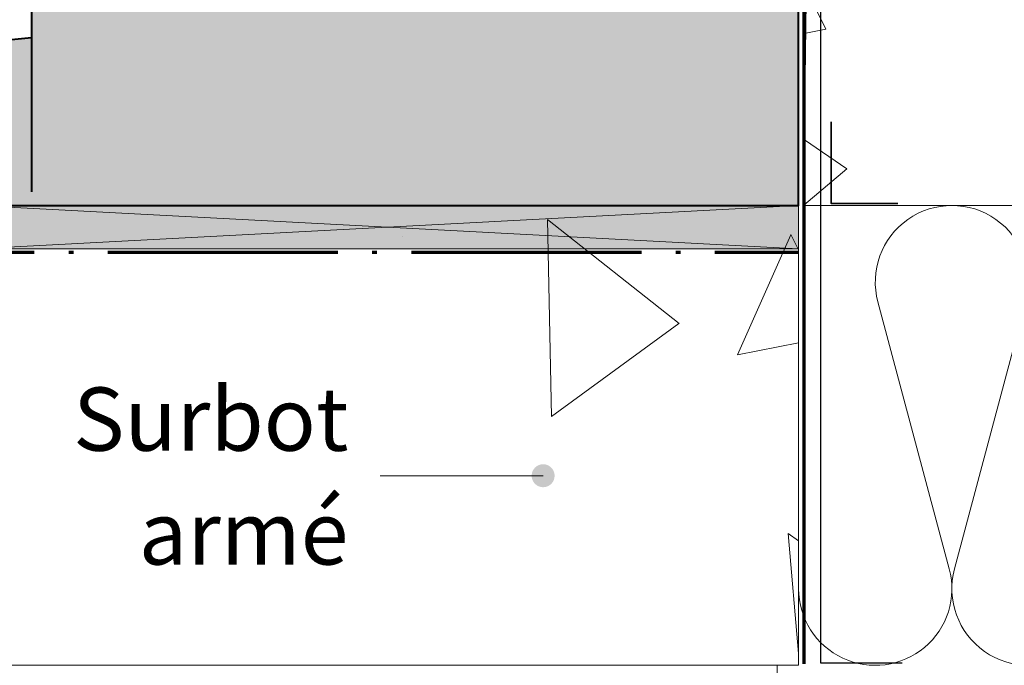
# Model space of a CAD drawing. Units: millimetres. Extents: x 34806 to 35801, y -11508 to -10153.
# Drawn here: x 35275 to 35489, y -11175 to -11034 of the extents above; entities that cross this region are included whole.
import ezdxf

# ---------------------------------------------------------------- set-up
doc = ezdxf.new("R2010")
doc.units = ezdxf.units.MM
doc.header["$LTSCALE"] = 5
doc.linetypes.add('CADWORK_5', pattern=[13.2, 10, -1.5, 0.2, -1.5])
doc.layers.add('Ech.1_5', color=7, linetype='Continuous')
doc.styles.add('arial-', font='txt', dxfattribs={"height": 1})

# ---------------------------------------------------------------- blocks, each defined once
blk = doc.blocks.new('cw-line-extremity4')
at = {"linetype": 'Continuous', "lineweight": 5}
h = blk.add_hatch(color=0, dxfattribs=at)
edge = h.paths.add_edge_path()
edge.add_arc((0, 0), 2.5, 0, 360)

msp = doc.modelspace()

# ---------------------------------------------------------------- hatches: boundary and pattern name
at = {"layer": 'Ech.1_5', "linetype": 'Continuous', "lineweight": 20, "true_color": 0xbd9c7a, "transparency": 33554687}
msp.add_hatch(color=33, dxfattribs=at).paths.add_polyline_path([(35277.92, -11038.04), (35277.92, -11009.41), (35444.69, -11009.41), (35444.69, -11074.52), (35162.53, -11074.52), (35162.53, -11049.52)])
at = {"layer": 'Ech.1_5', "linetype": 'Continuous', "lineweight": 15, "transparency": 33554687}
h = msp.add_hatch(dxfattribs=at)
h.set_pattern_fill('AR-CONC', color=9, scale=0.8, angle=45, style=0)
h.set_pattern_definition([(95, (35445.75, -11074.52), (112.076, 94.043), [15.24, -167.64]), (40, (35445.75, -11074.52), (-128.015, 88.14), [12.19, -134.112]), (145.45, (35455.09, -11066.68), (-15.94, 182.184), [12.95, -142.47]), (91.184, (35417.01, -11045.78), (177.13, 129.56), [22.86, -251.46]), (141.636, (35431.77, -11034.98), (-5.67, 274.26), [19.43, -213.71]), (36.184, (35417, -11045.78), (-5.67, 274.26), [18.29, -201.17]), (66, (35438.56, -11038.6), (143.616, 27.916), [15.24, -167.64]), (11, (35438.56, -11038.6), (-69.23, 139.15), [12.19, -134.11]), (116.45, (35450.53, -11036.27), (74.384, 167.07), [12.95, -142.47]), (82.5, (35445.75, -11074.52), (-46.084, 49.579), [0, -132.486, 0, -136.144, 0, -134.62]), (52.5, (35445.75, -11074.52), (-18.872, 94.47), [0, -77.622, 0, -129.438, 0, -51.308]), (12.5, (35413.706, -11106.56), (79.942, 73.461), [0, -50.8, 0, -158.496, 0, -210.312]), (2.5, (35399.34, -11120.93), (69.411, 98.178), [0, -66.04, 0, -105.258, 0, -149.352])])
h.paths.add_polyline_path([(35445.75, -11074.52), (35790.86, -11074.52), (35790.86, -11024.52), (35446.44, -11024.52)])
h = msp.add_hatch(dxfattribs=at)
h.set_pattern_fill('AR-CONC', color=9, scale=1.5, angle=45, style=0)
h.set_pattern_definition([(95, (35444.7, -11174.52), (210.14, 176.33), [28.57, -314.32]), (40, (35444.7, -11174.52), (-240.03, 165.27), [22.86, -251.46]), (145.45, (35462.2, -11159.82), (-29.89, 341.6), [24.29, -267.14]), (91.18, (35390.8, -11120.64), (332.1, 242.93), [42.86, -471.49]), (141.64, (35418.5, -11100.4), (-10.63, 514.24), [36.43, -400.7]), (36.18, (35390.8, -11120.64), (-10.63, 514.24), [34.3, -377.2]), (66, (35431.22, -11107.17), (269.28, 52.34), [28.57, -314.32]), (11, (35431.22, -11107.17), (-129.8, 260.9), [22.86, -251.46]), (116.45, (35453.66, -11102.8), (139.47, 313.25), [24.29, -267.13]), (82.5, (35444.69, -11174.52), (-86.41, 92.96), [0, -248.412, 0, -255.27, 0, -252.412]), (52.5, (35444.69, -11174.52), (-35.385, 177.13), [0, -145.542, 0, -242.697, 0, -96.203]), (12.5, (35384.61, -11234.6), (149.89, 137.74), [0, -95.25, 0, -297.18, 0, -394.335]), (2.5, (35357.67, -11261.54), (130.15, 184.08), [0, -123.825, 0, -197.36, 0, -280.035])])
h.paths.add_polyline_path([(35444.69, -11174.52), (35444.69, -11074.52), (35240.06, -11074.52), (35240.06, -11174.52)])
at = {"layer": 'Ech.1_5', "linetype": 'Continuous', "lineweight": 20, "true_color": 0xeee5dd, "transparency": 33554687}
msp.add_hatch(color=254, dxfattribs=at).paths.add_polyline_path([(35265.89, -11083.95), (35444.69, -11083.95), (35444.69, -11074.52), (35265.89, -11074.52)])
at = {"layer": 'Ech.1_5', "linetype": 'Continuous', "lineweight": 15, "transparency": 33554687}
h = msp.add_hatch(dxfattribs=at)
h.set_pattern_fill('AR-CONC', color=9, scale=1.5, angle=45, style=0)
h.set_pattern_definition([(95, (35240.06, -11174.52), (210.14, 176.33), [28.57, -314.32]), (40, (35240.06, -11174.52), (-240.03, 165.27), [22.86, -251.46]), (145.45, (35257.58, -11159.82), (-29.89, 341.6), [24.29, -267.14]), (91.18, (35186.18, -11120.64), (332.1, 242.93), [42.86, -471.49]), (141.64, (35213.86, -11100.4), (-10.63, 514.24), [36.43, -400.7]), (36.18, (35186.2, -11120.64), (-10.63, 514.24), [34.3, -377.2]), (66, (35226.6, -11107.17), (269.28, 52.34), [28.57, -314.32]), (11, (35226.6, -11107.17), (-129.8, 260.9), [22.86, -251.46]), (116.45, (35249.03, -11102.8), (139.47, 313.25), [24.29, -267.13]), (82.5, (35240.06, -11174.52), (-86.408, 92.96), [0, -248.412, 0, -255.27, 0, -252.412]), (52.5, (35240.06, -11174.52), (-35.385, 177.13), [0, -145.542, 0, -242.697, 0, -96.203]), (12.5, (35179.99, -11234.6), (149.89, 137.74), [0, -95.25, 0, -297.18, 0, -394.335]), (2.5, (35153.04, -11261.54), (130.15, 184.08), [0, -123.825, 0, -197.358, 0, -280.035])])
h.paths.add_polyline_path([(35240.06, -11174.52), (35240.06, -11358.28), (35440.06, -11358.28), (35440.06, -11174.52)])

# ---------------------------------------------------------------- linework, layer by layer
at = {"layer": 'Ech.1_5', "color": 9, "linetype": 'Continuous', "lineweight": 70}
msp.add_line((35445.81, -11007.26, 2500), (35445.81, -11174.23, 2500), dxfattribs=at)
at = {"layer": 'Ech.1_5', "color": 5, "linetype": 'Continuous', "lineweight": 40}
msp.add_line((35277.92, -11038.04), (35277.92, -11071.57), dxfattribs=at)
at = {"layer": 'Ech.1_5', "color": 9, "linetype": 'Continuous', "lineweight": 25, "elevation": 2500}
msp.add_lwpolyline([(35467.23, -11174.03), (35449.52, -11174.03), (35449.52, -11006.86), (35446.91, -11003.91), (35446.91, -10982.78)], dxfattribs=at)
at = {"layer": 'Ech.1_5', "color": 7, "linetype": 'Continuous', "lineweight": 20}
msp.add_lwpolyline([(35277.92, -11038.04), (35277.92, -11009.41), (35444.69, -11009.41), (35444.69, -11074.52), (35162.53, -11074.52), (35162.53, -11049.52), (35277.92, -11038.04)], dxfattribs=at)
at = {"layer": 'Ech.1_5', "color": 5, "linetype": 'Continuous', "lineweight": 40}
msp.add_lwpolyline([(35277.92, -11074.52), (35444.69, -11074.52), (35444.69, -11009.41), (35277.92, -11009.41), (35277.92, -11038.04), (35162.53, -11049.52), (35162.53, -11074.52), (35277.92, -11074.52)], dxfattribs=at)
at = {"layer": 'Ech.1_5', "color": 9, "linetype": 'Continuous', "lineweight": 35, "elevation": 2500}
msp.add_lwpolyline([(35466.29, -11074.07), (35451.75, -11074.07), (35451.75, -11056.31)], dxfattribs=at)
at = {"layer": 'Ech.1_5', "color": 190, "linetype": 'Continuous', "lineweight": 15}
for points in [[(35265.89, -11083.95), (35444.69, -11083.95), (35444.69, -11074.52), (35265.89, -11074.52), (35265.89, -11083.95)], [(35444.69, -11074.52), (35265.89, -11083.95), (35265.89, -11074.52), (35444.69, -11083.95)]]:
    msp.add_lwpolyline(points, dxfattribs=at)
at = {"layer": 'Ech.1_5', "color": 9, "linetype": 'Continuous', "lineweight": 15, "elevation": 2500}
msp.add_lwpolyline([(35444.69, -11157.85, 1.140282), (35477.46, -11153.54), (35461.93, -11095.5, -1.303226), (35494.12, -11095.5), (35478.59, -11153.54, 1.303226), (35510.79, -11153.54)], format="xyb", dxfattribs=at)
at = {"layer": 'Ech.1_5', "color": 204, "linetype": 'CADWORK_5', "lineweight": 70, "elevation": 2500, "flags": 128}
msp.add_lwpolyline([(35244.91, -11084.68), (35236.71, -11084.68), (35444.69, -11084.68)], dxfattribs=at)
at = {"layer": 'Ech.1_5', "color": 9, "linetype": 'Continuous', "lineweight": 15}
msp.add_lwpolyline([(35389.15, -11133.29), (35373.7, -11133.29), (35353.7, -11133.29)], dxfattribs=at)
for points in [[(35445.75, -11074.52, 2500), (35790.86, -11074.52, 2500), (35790.86, -11024.52, 2500), (35446.44, -11024.52, 2500)], [(35444.69, -11174.52, 2500), (35444.69, -11074.52, 2500), (35240.06, -11074.52, 2500), (35240.06, -11174.52, 2500)], [(35240.06, -11174.52, 2500), (35240.06, -11358.28, 2500), (35440.06, -11358.28, 2500), (35440.06, -11174.52, 2500)]]:
    msp.add_3dface(points, dxfattribs=at)

# ---------------------------------------------------------------- block references
at = {"layer": 'Ech.1_5', "color": 9, "lineweight": 15, "rotation": 180}
msp.add_blockref('cw-line-extremity4', (35389.15, -11133.29), dxfattribs=at)

# ---------------------------------------------------------------- next in the draw order: texts
at = {"layer": 'Ech.1_5', "color": 253, "linetype": 'Continuous', "true_color": 0x999999, "insert": (35346.82, -11114.1), "char_height": 13.75, "width": 57.3741, "attachment_point": 3, "line_spacing_factor": 1.08, "style": 'arial-', "bg_fill": 3, "box_fill_scale": 1.5, "bg_fill_color": 9, "bg_fill_true_color": 13158600, "bg_fill_transparency": 33554687}
msp.add_mtext('{\\fArial|b0|i0;\\W1.000000;\\H13.750000;\\c10066329;Surbot armé}', dxfattribs=at)

doc.saveas('drawing.dxf')
